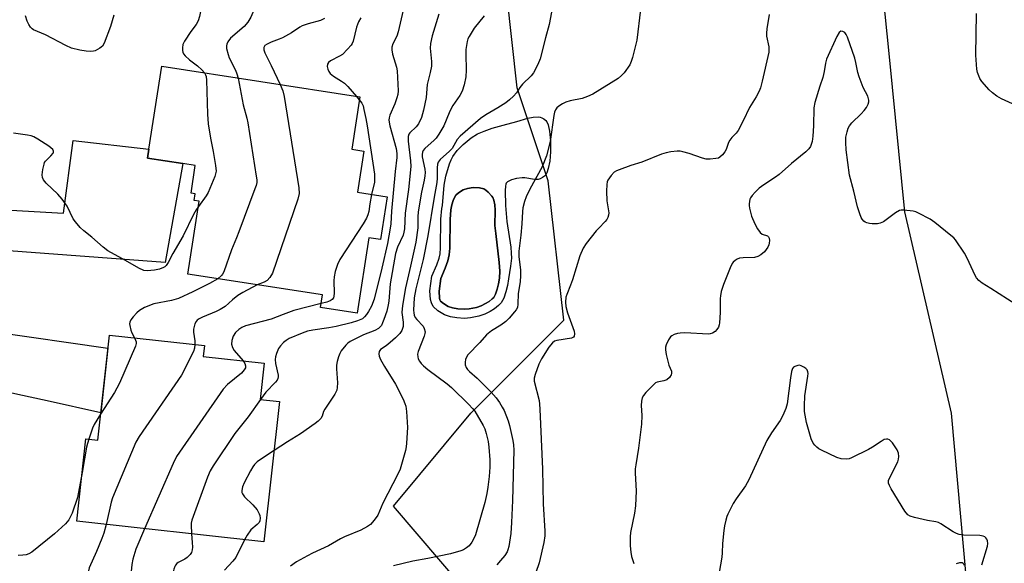
# Model space of a CAD drawing. Units: inches. Extents: x 1273760 to 1279760, y 477454 to 481454.
# Drawn here: x 1277528 to 1277834, y 477591 to 477760 of the extents above; entities that cross this region are included whole.
import ezdxf

# ---------------------------------------------------------------- set-up
doc = ezdxf.new("R2010")
doc.units = ezdxf.units.IN
doc.header["$MEASUREMENT"] = 0
for name, color, linetype in [('BLDG-Footprint', 5, 'Continuous'), ('CULTRL-Pad', 6, 'Continuous'), ('CULTRL-Swimming Pool in Ground', 4, 'Continuous'), ('NTRL-Trees', 3, 'Continuous'), ('TRANS-Driveway', 251, 'Continuous'), ('Undefined', 1, 'Continuous')]:
    doc.layers.add(name, color=color, linetype=linetype)

msp = doc.modelspace()

# ---------------------------------------------------------------- linework, layer by layer
at = {"layer": 'BLDG-Footprint'}
for points, elevation in [([(1277642.05, 477704.64), (1277640, 477691.36), (1277636.39, 477691.91), (1277632.77, 477668.49), (1277621.35, 477670.25), (1277621.95, 477674.15), (1277580.22, 477680.59), (1277583.72, 477703.27), (1277582.17, 477703.51), (1277582.49, 477705.58), (1277581.19, 477705.78), (1277582.51, 477714.33), (1277578.62, 477714.93), (1277567.7, 477716.62), (1277568.13, 477719.42), (1277572.1, 477745.13), (1277633.55, 477735.64), (1277631.04, 477719.39), (1277634.81, 477718.81), (1277632.84, 477706.06)], 302.19), ([(1277608.62, 477641.06), (1277603.8, 477597.5), (1277545.73, 477603.92), (1277548.55, 477629.45), (1277552.23, 477629.04), (1277555.84, 477661.72), (1277585.37, 477658.46), (1277585, 477655.08), (1277603.92, 477652.99), (1277602.67, 477641.72)], 341.07)]:
    msp.add_lwpolyline(points, close=True, dxfattribs=dict(at, elevation=elevation))
at = {"layer": 'CULTRL-Pad'}
for points in [[(1277690.27, 477710.62, 0), (1277689.53, 477710.24, 0), (1277688.87, 477710.01, 0), (1277687.75, 477709.98, 0), (1277684.75, 477710.46, 0), (1277683.9, 477710.5, 0), (1277682.19, 477710.29, 0), (1277680.67, 477709.88, 0), (1277679.98, 477709.58, 0), (1277679.42, 477709.23, 0), (1277679.03, 477708.81, 0), (1277678.91, 477708.58, 0), (1277678.77, 477707.95, 0), (1277678.67, 477706.55, 0), (1277678.79, 477701.95, 0), (1277679.19, 477696.96, 0), (1277680.4, 477688.94, 0), (1277680.58, 477687.13, 0), (1277680.61, 477685.55, 0), (1277680.36, 477683.06, 0), (1277679.74, 477679.13, 0), (1277679.4, 477677.06, 0), (1277678.91, 477675.1, 0), (1277678.21, 477673.18, 0), (1277677.4, 477671.73, 0), (1277676.57, 477670.83, 0), (1277675.32, 477669.85, 0), (1277673.98, 477669.01, 0), (1277672.33, 477668.16, 0), (1277670.48, 477667.55, 0), (1277667.86, 477667.01, 0), (1277666.03, 477666.89, 0), (1277663.67, 477667.03, 0), (1277661.68, 477667.37, 0), (1277659.8, 477667.97, 0), (1277657.8, 477669.2, 0), (1277656.35, 477670.52, 0), (1277655.76, 477671.7, 0), (1277655.53, 477672.76, 0), (1277655.33, 477675.39, 0), (1277655.95, 477680.01, 0), (1277657.47, 477683.55, 0), (1277658.18, 477685.53, 0), (1277658.48, 477686.97, 0), (1277658.65, 477688.79, 0), (1277658.75, 477697.68, 0), (1277659.03, 477700.97, 0), (1277659.22, 477701.87, 0), (1277659.78, 477708.27, 0), (1277660.24, 477711, 0), (1277661.37, 477714.82, 0), (1277661.87, 477716.12, 0), (1277662.4, 477717.17, 0), (1277663.78, 477718.97, 0), (1277665.68, 477720.88, 0), (1277668.13, 477722.89, 0), (1277670.07, 477724.12, 0), (1277672.15, 477725.04, 0), (1277674.66, 477725.9, 0), (1277678.02, 477726.86, 0), (1277682.31, 477727.95, 0), (1277685.71, 477728.98, 0), (1277687.39, 477729.37, 0), (1277688.95, 477729.45, 0), (1277689.51, 477729.35, 0), (1277690, 477729.17, 0), (1277690.68, 477728.78, 0), (1277691.27, 477728.33, 0), (1277691.58, 477727.88, 0), (1277691.97, 477726.95, 0), (1277692.46, 477725, 0), (1277692.76, 477721.88, 0), (1277692.76, 477718.57, 0), (1277692.49, 477715.64, 0), (1277691.98, 477713.38, 0), (1277691.57, 477712.09, 0), (1277691.14, 477711.28, 0)], [(1277667.48, 477669.8, 0), (1277669.75, 477670.27, 0), (1277671.24, 477670.76, 0), (1277672.59, 477671.45, 0), (1277673.69, 477672.15, 0), (1277674.65, 477672.9, 0), (1277675.11, 477673.4, 0), (1277675.65, 477674.36, 0), (1277676.22, 477675.93, 0), (1277676.64, 477677.63, 0), (1277676.93, 477679.41, 0), (1277677.01, 477681.49, 0), (1277676.85, 477684.2, 0), (1277675.73, 477693.21, 0), (1277675.48, 477695.71, 0), (1277675.52, 477700.47, 0), (1277675.43, 477702.13, 0), (1277675.14, 477703.62, 0), (1277674.84, 477704.38, 0), (1277674.57, 477704.8, 0), (1277673.39, 477706.1, 0), (1277672.68, 477706.7, 0), (1277672.03, 477707.1, 0), (1277670.71, 477707.42, 0), (1277668.69, 477707.47, 0), (1277667, 477707.23, 0), (1277665.61, 477706.75, 0), (1277664.19, 477705.87, 0), (1277663.33, 477705.09, 0), (1277662.91, 477704.38, 0), (1277662.54, 477703.45, 0), (1277662.14, 477702.08, 0), (1277661.82, 477700.56, 0), (1277661.56, 477697.54, 0), (1277661.46, 477688.65, 0), (1277661.26, 477686.56, 0), (1277660.9, 477684.77, 0), (1277660.09, 477682.52, 0), (1277658.69, 477679.26, 0), (1277658.16, 477675.31, 0), (1277658.32, 477673.16, 0), (1277658.43, 477672.64, 0), (1277658.63, 477672.25, 0), (1277659.5, 477671.46, 0), (1277660.98, 477670.55, 0), (1277662.34, 477670.12, 0), (1277664, 477669.83, 0), (1277666.03, 477669.71, 0)]]:
    msp.add_polyline3d(points, close=True, dxfattribs=at)
at = {"layer": 'CULTRL-Swimming Pool in Ground'}
msp.add_lwpolyline([(1277667.48, 477669.8), (1277666.03, 477669.71), (1277664, 477669.83), (1277662.34, 477670.12), (1277660.98, 477670.55), (1277659.5, 477671.46), (1277658.63, 477672.25), (1277658.43, 477672.64), (1277658.32, 477673.16), (1277658.16, 477675.31), (1277658.69, 477679.26), (1277660.09, 477682.52), (1277660.9, 477684.77), (1277661.26, 477686.56), (1277661.46, 477688.65), (1277661.56, 477697.54), (1277661.82, 477700.56), (1277662.14, 477702.08), (1277662.54, 477703.45), (1277662.91, 477704.38), (1277663.33, 477705.09), (1277664.19, 477705.87), (1277665.61, 477706.75), (1277667, 477707.23), (1277668.69, 477707.47), (1277670.71, 477707.42), (1277672.03, 477707.1), (1277672.68, 477706.7), (1277673.39, 477706.1), (1277674.57, 477704.8), (1277674.84, 477704.38), (1277675.14, 477703.62), (1277675.43, 477702.13), (1277675.52, 477700.47), (1277675.48, 477695.71), (1277675.73, 477693.21), (1277676.85, 477684.2), (1277677.01, 477681.49), (1277676.93, 477679.41), (1277676.64, 477677.63), (1277676.22, 477675.93), (1277675.65, 477674.36), (1277675.11, 477673.4), (1277674.65, 477672.9), (1277673.69, 477672.15), (1277672.59, 477671.45), (1277671.24, 477670.76), (1277669.75, 477670.27)], close=True, dxfattribs=at)
at = {"layer": 'NTRL-Trees'}
msp.add_lwpolyline([(1277793, 477796.11), (1277797.81, 477748.03), (1277802.62, 477699.95), (1277817.04, 477637.45), (1277821.85, 477584.57), (1277802.62, 477555.72), (1277764.16, 477541.3), (1277716.08, 477550.92), (1277672.81, 477574.95), (1277643.97, 477608.61), (1277668, 477637.45), (1277696.85, 477666.3), (1277692.04, 477709.57), (1277682.43, 477738.42), (1277677.62, 477781.69)], dxfattribs=at)
at = {"layer": 'TRANS-Driveway'}
for points in [[(1277509.89, 477683.57), (1277513.84, 477709.36), (1277525.24, 477700.49), (1277541.61, 477699.53), (1277544.66, 477722.11), (1277568.13, 477719.42), (1277567.7, 477716.62), (1277578.62, 477714.93), (1277573.14, 477684.19), (1277521.8, 477688.1)], [(1277503.75, 477643.36), (1277505.15, 477652.69), (1277507.88, 477670.51), (1277519.33, 477662.86), (1277555.38, 477657.61), (1277553.17, 477637.54), (1277536.5, 477641.26), (1277527.43, 477643.29), (1277515.58, 477645.93)]]:
    msp.add_lwpolyline(points, close=True, dxfattribs=at)
at = {"layer": 'Undefined'}
msp.add_line((1277632.55, 477735.8, 300), (1277633.41, 477734.76, 300), dxfattribs=at)
for points, elevation in [([(1277585.84, 477767.46), (1277584.69, 477764.88), (1277584.41, 477763.75), (1277583.85, 477760.6), (1277583.42, 477759.27), (1277582.76, 477758.1), (1277581.12, 477755.91), (1277579.17, 477752.94), (1277578.68, 477751.89), (1277578.53, 477750.85), (1277578.57, 477750.05), (1277578.68, 477749.54), (1277578.89, 477749.05), (1277579.36, 477748.41), (1277580.76, 477747.13), (1277583.19, 477745.31), (1277584.5, 477744.08), (1277585.35, 477743.08)], 306), ([(1277648.26, 477768.03), (1277645.49, 477755.84), (1277645, 477754.53), (1277643.77, 477752.1), (1277643.5, 477751.09), (1277643.5, 477750.28), (1277643.74, 477748.91), (1277644.08, 477747.54), (1277644.92, 477744.81), (1277645.16, 477743.7), (1277645.3, 477741.65), (1277645.42, 477737.48), (1277645.31, 477736.4), (1277645.03, 477735.33), (1277644.38, 477733.48), (1277642.87, 477730), (1277642.63, 477729.18), (1277642.57, 477728.37), (1277642.87, 477726.67), (1277644.83, 477719.57), (1277645.06, 477718.02), (1277645.05, 477716.78), (1277644.52, 477712.44), (1277643.42, 477700.13), (1277643.18, 477696.18), (1277643.02, 477694.88), (1277642.11, 477690.11), (1277640.41, 477682.51), (1277637.99, 477672.85), (1277637.19, 477670.66), (1277636.27, 477668.99), (1277635.67, 477668.12), (1277635, 477667.32), (1277634.4, 477666.79), (1277633.91, 477666.51), (1277632.83, 477666.08), (1277630.86, 477665.48), (1277626.25, 477664.36), (1277623.92, 477663.93), (1277618.98, 477663.26), (1277617.31, 477662.87), (1277615.69, 477662.31), (1277611.68, 477660.6), (1277610.74, 477660.06), (1277609.88, 477659.38), (1277608.92, 477658.41), (1277608.33, 477657.53), (1277607.67, 477656.01), (1277607.39, 477654.95), (1277607.33, 477654.08), (1277607.41, 477652.9), (1277608.19, 477649.27), (1277608.22, 477648.75), (1277608.12, 477648.23), (1277607.89, 477647.74), (1277607.4, 477647.04), (1277604.44, 477643.93), (1277602.76, 477641.71)], 298), ([(1277601.59, 477764.72), (1277599.73, 477760.36), (1277598.84, 477758.83), (1277597.7, 477757.49), (1277593.48, 477753.82), (1277592.6, 477752.74), (1277592.26, 477752.02), (1277592.19, 477751.5), (1277592.24, 477750.69), (1277592.66, 477748.76), (1277593.07, 477747.75), (1277594.97, 477743.92), (1277595.4, 477742.83), (1277595.78, 477741.47)], 304), ([(1277693.4, 477763.55), (1277692.35, 477758.15), (1277691.17, 477753.97), (1277689.48, 477747.4), (1277688.79, 477745.65), (1277687.49, 477743.09), (1277686.78, 477742.19), (1277684, 477739.6), (1277683.17, 477738.54), (1277682.15, 477736.88), (1277681.21, 477735.86), (1277679.99, 477734.71), (1277678.85, 477733.83), (1277676.38, 477732.2), (1277672.69, 477730.02), (1277671.04, 477728.94), (1277664.66, 477723.44), (1277663.74, 477722.37), (1277662.18, 477719.58), (1277661.39, 477718.74), (1277658.53, 477716.23), (1277657.91, 477715.4), (1277657.64, 477714.71), (1277657.55, 477713.64), (1277657.59, 477710.44), (1277657.49, 477709.09), (1277656.66, 477704.54), (1277654.71, 477692.52), (1277653.22, 477685.21), (1277650.93, 477676.01), (1277650.44, 477673.3), (1277650.27, 477669.45), (1277650.31, 477668.58), (1277650.46, 477667.85), (1277650.78, 477667.19), (1277651.22, 477666.55), (1277653.21, 477664.46), (1277653.57, 477663.75), (1277653.8, 477662.72), (1277653.78, 477662.19), (1277653.57, 477661.39), (1277651.65, 477656.57), (1277651.5, 477655.74), (1277651.56, 477654.9), (1277651.7, 477654.36), (1277652.08, 477653.6), (1277652.57, 477652.9), (1277653.3, 477652.11), (1277654.69, 477650.97), (1277660.65, 477646.58), (1277661.99, 477645.39), (1277667.41, 477640.2), (1277668.55, 477638.95), (1277669.24, 477638.06), (1277671.87, 477633.58), (1277672.37, 477632.55), (1277672.8, 477631.18), (1277673.41, 477628.65), (1277673.63, 477626.95), (1277673.86, 477622.96), (1277673.86, 477620.66), (1277673.72, 477617.8), (1277673.34, 477614.46), (1277673.01, 477612.53), (1277672.34, 477609.76), (1277669.43, 477599.71), (1277668.89, 477598.38), (1277668.35, 477597.4), (1277667.52, 477596.33), (1277666.71, 477595.61), (1277665.74, 477595.03), (1277664.95, 477594.7), (1277661.67, 477593.82), (1277654.66, 477592.36), (1277650, 477591.52), (1277643.99, 477590.02)], 292), ([(1277720.63, 477762.78), (1277719.58, 477753.28), (1277718.22, 477747.85), (1277717.79, 477746.57), (1277717.34, 477745.63), (1277715.57, 477743.07), (1277714.82, 477742.23), (1277713.7, 477741.38), (1277705.83, 477736.51), (1277704.22, 477735.76), (1277702.54, 477735.16), (1277698.81, 477734.42), (1277697.45, 477734.03), (1277696.48, 477733.51), (1277695.33, 477732.71), (1277694.71, 477732.19), (1277694.25, 477731.62), (1277693.96, 477730.94), (1277693.73, 477729.85), (1277692.6, 477721.74), (1277691.48, 477717.35), (1277690.1, 477713.92), (1277686.37, 477706.94), (1277685.21, 477704.56), (1277684.68, 477703.19), (1277684.19, 477701.23), (1277684.05, 477700.07), (1277683.86, 477696.26), (1277683.58, 477692.74), (1277682.93, 477687.79), (1277682.93, 477686.04), (1277683.39, 477681.87), (1277683.41, 477680.16), (1277683.28, 477678.19), (1277682.71, 477674.6), (1277682.64, 477671.34), (1277682.46, 477670.29), (1277682.1, 477669.56), (1277681.59, 477668.87), (1277679.86, 477666.91), (1277678.84, 477665.88), (1277677.3, 477664.73), (1277674.44, 477663), (1277672.86, 477661.75), (1277670.77, 477659.38), (1277667.11, 477655.53), (1277666.62, 477654.86), (1277666.34, 477654.1), (1277666.23, 477653.26), (1277666.28, 477652.42), (1277666.53, 477651.67), (1277666.98, 477651.01), (1277667.58, 477650.39), (1277669.93, 477648.32), (1277674.32, 477643.99), (1277675.86, 477642.23), (1277676.87, 477640.81), (1277677.79, 477639.33), (1277678.31, 477638.28), (1277679.63, 477635.03), (1277680.06, 477633.62), (1277681.09, 477628.96), (1277681.24, 477627.59), (1277681.31, 477625.94), (1277680.98, 477610.34), (1277680.65, 477603.55), (1277680.38, 477600.15), (1277679.81, 477596.07), (1277679.53, 477595.02), (1277679.27, 477594.42), (1277678.58, 477593.32), (1277677.26, 477591.73), (1277676.07, 477590.42)], 290), ([(1277557.25, 477761.05), (1277556.16, 477757.53), (1277554.28, 477752.36), (1277553.72, 477751.4), (1277552.91, 477750.71), (1277551.47, 477749.94), (1277550.96, 477749.79), (1277550.1, 477749.73), (1277548.64, 477749.86), (1277546.65, 477750.15), (1277544.14, 477750.78), (1277542.3, 477751.61), (1277535.99, 477754.89), (1277532.34, 477756.43), (1277531.91, 477756.73), (1277531.38, 477757.24), (1277530.81, 477758.13), (1277530.38, 477759.19), (1277529.86, 477760.83)], 308), ([(1277622.61, 477759.99), (1277621.38, 477759.37), (1277617.49, 477758.35), (1277615.71, 477757.67), (1277614.99, 477757.28), (1277612.36, 477755.55), (1277609.58, 477753.98), (1277608.53, 477753.51), (1277606.1, 477752.63), (1277604.78, 477752.03), (1277604.13, 477751.56), (1277603.8, 477751.01), (1277603.77, 477750.26), (1277604.07, 477749.27), (1277606.08, 477745.38), (1277608.85, 477739.46)], 302), ([(1277658.1, 477761.28), (1277656.02, 477754.6), (1277655.48, 477752.17), (1277655.38, 477750.8), (1277655.77, 477746.6), (1277655.76, 477745.2), (1277655.39, 477743.24), (1277654.46, 477739.53), (1277654.14, 477735.47), (1277653.28, 477731.5), (1277652.67, 477729.26), (1277651.76, 477727.3), (1277651.02, 477726.31), (1277649.13, 477724.48), (1277648.81, 477724.04), (1277648.53, 477723.31), (1277648.53, 477721.87), (1277649.34, 477715.74), (1277649.42, 477713.99), (1277648.62, 477706.86), (1277647.64, 477699.59), (1277647.45, 477694.72), (1277647.26, 477693.69), (1277646.97, 477692.69), (1277645.3, 477688.96), (1277644.66, 477687.01), (1277643.02, 477677.59), (1277642.57, 477672.22), (1277642.41, 477671.06), (1277641.93, 477669.11), (1277641.06, 477666.57), (1277640.64, 477665.48), (1277640.25, 477664.72), (1277639.8, 477664.16), (1277639.37, 477663.78), (1277638.25, 477663.14), (1277634.67, 477661.78), (1277630.58, 477659.72), (1277629.88, 477659.22), (1277629.25, 477658.61), (1277627.73, 477656.8), (1277627.33, 477656.03), (1277626.94, 477654.93), (1277626.53, 477653.51), (1277626.31, 477652.37), (1277626.31, 477651.21), (1277626.61, 477646.84), (1277626.57, 477645.41), (1277626.42, 477644.59), (1277625.79, 477643.36), (1277622.66, 477638.7), (1277622.28, 477637.93), (1277621.84, 477636.49), (1277621.43, 477635.81), (1277620.63, 477634.99), (1277619.72, 477634.25), (1277615.11, 477631.01), (1277611.13, 477628.58), (1277606.94, 477625.86)], 296), ([(1277672.11, 477760.8), (1277669.02, 477756.94), (1277667.5, 477754.42), (1277667.12, 477753.63), (1277666.86, 477752.83), (1277666.48, 477750.36), (1277666.44, 477748.91), (1277666.55, 477743.9), (1277666.46, 477741.86), (1277665.95, 477739.35), (1277665.37, 477737.45), (1277664.62, 477736.08), (1277662.46, 477732.94), (1277661.78, 477731.8), (1277661.24, 477730.69), (1277659.61, 477726.62), (1277658.06, 477724.06), (1277657.22, 477722.82), (1277656.65, 477722.16), (1277653.7, 477719.59), (1277653.23, 477718.96), (1277653.05, 477718.5), (1277652.92, 477717.75), (1277652.92, 477716.98), (1277653.72, 477713.25), (1277653.82, 477712.16), (1277653.75, 477711.08), (1277653.53, 477709.74), (1277652.71, 477706.01), (1277651.69, 477699.97), (1277651.55, 477698.39), (1277651.56, 477695.04), (1277650.92, 477690.5), (1277649.3, 477683.08), (1277647.71, 477676.38), (1277646.76, 477670.89), (1277646.6, 477668.75), (1277647.02, 477665.66), (1277646.99, 477664.34), (1277646.56, 477663.09), (1277645.94, 477662.16), (1277644.68, 477660.89), (1277642.98, 477659.38), (1277641.69, 477658.36), (1277639.98, 477657.18), (1277639.59, 477656.58), (1277639.46, 477655.91), (1277639.58, 477655.16), (1277640.03, 477654.15), (1277641.27, 477651.9), (1277644.62, 477646.45), (1277647.01, 477641.79), (1277647.58, 477640.48), (1277647.81, 477639.67), (1277648.02, 477637.95), (1277648.34, 477633.01), (1277648.05, 477628.12), (1277647.92, 477626.98), (1277647.7, 477625.82), (1277646.11, 477620.08), (1277645.4, 477618.52), (1277640.73, 477609.53), (1277639.12, 477605.85), (1277638.01, 477604.21), (1277636.88, 477602.95), (1277635.93, 477602.3), (1277633.86, 477601.19), (1277628.78, 477599.08), (1277627.59, 477598.45), (1277623.87, 477596.25), (1277618.83, 477594.01), (1277617.3, 477593.21), (1277613.96, 477591.27), (1277612.07, 477589.98)], 294), ([(1277633.86, 477760.19), (1277633.11, 477758.91), (1277632.52, 477757.23), (1277631.49, 477752.97), (1277631.17, 477752.18), (1277630.88, 477751.71), (1277629.78, 477750.42), (1277628.16, 477748.82), (1277627.31, 477748.25), (1277624.48, 477746.79), (1277623.85, 477746.27), (1277623.56, 477745.75), (1277623.48, 477745.04), (1277623.63, 477744.25), (1277623.96, 477743.52), (1277624.41, 477742.91), (1277625.42, 477742.03), (1277627.92, 477740.54), (1277628.79, 477739.88), (1277629.84, 477738.83), (1277632.55, 477735.8)], 300), ([(1277760.56, 477761.26), (1277759.82, 477756.71), (1277759.72, 477755.44), (1277759.81, 477754.44), (1277760.49, 477751.14), (1277760.54, 477750.31), (1277760.48, 477749.53), (1277758.47, 477740.47), (1277757.91, 477738.49), (1277757.49, 477737.41), (1277756.53, 477735.65), (1277754.52, 477732.38), (1277752.57, 477728.22), (1277751, 477725.23), (1277750.35, 477724.34), (1277749.06, 477723.01), (1277748.4, 477722.2), (1277748, 477721.48), (1277747.2, 477719.31), (1277746.84, 477718.53), (1277746.16, 477717.62), (1277745.32, 477716.89), (1277744.83, 477716.66), (1277744, 477716.47), (1277742.25, 477716.33), (1277741.08, 477716.34), (1277739.94, 477716.58), (1277735.77, 477718.1), (1277733.79, 477718.61), (1277732.93, 477718.76), (1277732.07, 477718.81), (1277730.05, 477718.57), (1277728.61, 477718.29), (1277727.2, 477717.87), (1277721.1, 477715.41), (1277717.7, 477714.36), (1277714.08, 477713.04), (1277713.27, 477712.69), (1277712.52, 477712.26), (1277711.53, 477711.22), (1277710.56, 477709.77), (1277710.34, 477709.25), (1277710.18, 477708.41), (1277710.14, 477706.34), (1277710.22, 477703.36), (1277710.8, 477699.68), (1277710.76, 477698.94), (1277710.57, 477698.23), (1277710.2, 477697.55), (1277709.75, 477696.91), (1277707.73, 477694.91), (1277706.95, 477694.03), (1277703.81, 477690.14), (1277702.86, 477688.68), (1277701.84, 477686.3), (1277700.75, 477682.56), (1277699.55, 477678.87), (1277698.95, 477677.19), (1277697.76, 477674.29), (1277697.51, 477673.48), (1277697.36, 477671.88), (1277697.48, 477670.52), (1277698.05, 477668.59), (1277700.05, 477662.88), (1277700.17, 477662.09), (1277700.07, 477661.38), (1277699.85, 477661.01), (1277699.27, 477660.71), (1277694.75, 477660.03), (1277693.96, 477659.78), (1277693.31, 477659.32), (1277692.27, 477657.99), (1277689.92, 477654.37), (1277689.14, 477652.62), (1277687.94, 477649.44), (1277687.69, 477648.36), (1277687.71, 477647.41), (1277689.18, 477641.4), (1277689.36, 477640.23), (1277689.46, 477638.75), (1277690.26, 477620.04), (1277690.43, 477609.29), (1277690.97, 477600.86), (1277690.95, 477599.43), (1277690.7, 477597.36), (1277689.27, 477591.01), (1277688.21, 477588.02)], 288), ([(1277838.37, 477732.43), (1277832.67, 477735.02), (1277831.22, 477735.89), (1277829.86, 477736.87), (1277828.85, 477737.86), (1277826.61, 477740.45), (1277825.97, 477741.37), (1277825.62, 477742.12), (1277825.27, 477743.17), (1277825.05, 477744.28), (1277824.73, 477748.63), (1277824.93, 477761.5)], 288), ([(1277837.1, 477671.17), (1277829.35, 477676.16), (1277826.67, 477677.81), (1277825.64, 477678.64), (1277824.98, 477679.45), (1277824.55, 477680.18), (1277822.08, 477685.53), (1277821.25, 477687.08), (1277818.46, 477691.23), (1277817.88, 477691.88), (1277817.01, 477692.65), (1277811.96, 477696.66), (1277810.55, 477697.7), (1277806.95, 477699.58), (1277806.16, 477699.91), (1277805.32, 477700.15), (1277802.39, 477700.5), (1277801.54, 477700.48), (1277801.01, 477700.34), (1277799.8, 477699.64), (1277796.07, 477696.9), (1277795.03, 477696.39), (1277794.22, 477696.18), (1277792.53, 477696.19), (1277791.7, 477696.29), (1277790.9, 477696.49), (1277790.43, 477696.73), (1277790.01, 477697.08), (1277789.46, 477697.72), (1277789.17, 477698.21), (1277788.73, 477699.29), (1277788.02, 477701.53), (1277786.9, 477706.35), (1277785.54, 477711.37), (1277784.54, 477719.2), (1277784.4, 477721.45), (1277784.42, 477723.11), (1277784.76, 477724.81), (1277785.12, 477725.92), (1277785.49, 477726.7), (1277786.2, 477727.57), (1277789.13, 477730.35), (1277790.1, 477731.42), (1277790.75, 477732.36), (1277791.29, 477733.34), (1277791.53, 477734.1), (1277791.53, 477734.61), (1277791.17, 477735.9), (1277789.72, 477738.58), (1277788.49, 477741.83), (1277788.09, 477743.2), (1277787.53, 477746.27), (1277787.19, 477747.68), (1277784.91, 477754.21), (1277784.54, 477755), (1277784.04, 477755.62), (1277783.43, 477755.97), (1277782.82, 477756.01), (1277782.31, 477755.58), (1277781.61, 477754.37), (1277778.43, 477747.39), (1277778.04, 477746.06), (1277777.63, 477743.53), (1277777.2, 477741.62), (1277776.28, 477738.93), (1277774.74, 477733.91), (1277774.48, 477732.23), (1277774.38, 477726.7), (1277774.18, 477723.47), (1277773.89, 477721.79), (1277773.37, 477720.22), (1277772.93, 477719.56), (1277771.96, 477718.61), (1277767.54, 477714.96), (1277763.68, 477711.56), (1277762.51, 477710.69), (1277758.93, 477708.37), (1277757.47, 477707.25), (1277756.25, 477706.07), (1277755.31, 477705.03), (1277754.85, 477704.35), (1277754.64, 477703.84), (1277754.36, 477702.46), (1277754.35, 477701.89), (1277754.46, 477701.07), (1277755.14, 477698.62), (1277756.13, 477696.19), (1277756.98, 477694.66), (1277757.81, 477693.52), (1277758.45, 477693.06), (1277760.08, 477692.47), (1277760.42, 477692.21), (1277760.61, 477691.81), (1277760.7, 477691.08), (1277760.63, 477690.28), (1277760.48, 477689.75), (1277760.13, 477688.97), (1277759.67, 477688.25), (1277759.1, 477687.59), (1277758.02, 477686.65), (1277757.07, 477686.04), (1277756.01, 477685.76), (1277752.54, 477685.68), (1277751.42, 477685.53), (1277750.69, 477685.24), (1277750.02, 477684.84), (1277749.44, 477684.33), (1277749.12, 477683.87), (1277748.51, 477682.58), (1277746.46, 477677.45), (1277745.75, 477675.25), (1277745.45, 477673.84), (1277745.36, 477673.01), (1277745.42, 477668.72), (1277745.23, 477665.46), (1277745.13, 477664.88), (1277744.87, 477664.16), (1277744.4, 477663.43), (1277743.83, 477662.8), (1277743, 477662.25), (1277742.3, 477662.07), (1277741.74, 477662.02), (1277734.45, 477662.36), (1277733.01, 477662.34), (1277732.17, 477662.18), (1277731.1, 477661.85), (1277730.37, 477661.49), (1277729.98, 477661.15), (1277729.38, 477660.25), (1277728.67, 477658.72), (1277728.45, 477657.93), (1277728.4, 477657.07), (1277728.6, 477655.63), (1277729, 477653.98), (1277729.5, 477652.39), (1277730.25, 477650.47), (1277730.28, 477649.79), (1277730.16, 477649.35), (1277729.62, 477648.52), (1277728.86, 477647.85), (1277727.92, 477647.47), (1277725.83, 477647.05), (1277725.36, 477646.83), (1277724.91, 477646.5), (1277722.3, 477643.83), (1277721.58, 477642.95), (1277721.2, 477642.23), (1277720.97, 477641.2), (1277720.86, 477639.85), (1277721.13, 477636.75), (1277720.99, 477634.02), (1277720.04, 477626.55), (1277719.18, 477621.47), (1277719.02, 477620.13), (1277719.02, 477618.83), (1277719.36, 477613.36), (1277719.09, 477608.71), (1277718.78, 477606.45), (1277717.59, 477600.46), (1277717.43, 477599.05), (1277717.42, 477596.26), (1277717.63, 477594.31), (1277717.86, 477592.92), (1277718.59, 477590.81)], 286), ([(1277585.35, 477743.08), (1277585.68, 477742.48), (1277585.85, 477741.98), (1277586.01, 477740.84), (1277586.25, 477730.28), (1277586.48, 477727.32), (1277587.22, 477722.78), (1277588.09, 477718.71), (1277588.79, 477714.32), (1277588.95, 477712.57), (1277588.82, 477711.73), (1277588.54, 477710.89), (1277586.46, 477705.98), (1277585.85, 477704.96), (1277583.46, 477701.6)], 306), ([(1277595.78, 477741.47), (1277597.34, 477733.13), (1277598.52, 477728.98), (1277598.83, 477727.55), (1277601.42, 477711.06), (1277601.56, 477709.88), (1277601.57, 477709.02), (1277601.39, 477708.17), (1277601.02, 477707.06), (1277596.03, 477693.77), (1277595.28, 477691.84), (1277593.7, 477688.21), (1277591.38, 477681.33), (1277590.99, 477680.58), (1277590.66, 477680.15), (1277589.53, 477679.15)], 304), ([(1277608.85, 477739.46), (1277609.64, 477737.47), (1277610.04, 477735.74), (1277614.62, 477707.36), (1277614.74, 477705.6), (1277614.32, 477703.89), (1277606.43, 477680.9), (1277605.66, 477679.54), (1277604.83, 477678.67), (1277603.91, 477678.16), (1277601.76, 477677.27)], 302), ([(1277633.41, 477734.76), (1277634.17, 477733.72), (1277634.56, 477732.87), (1277634.86, 477731.76), (1277635.46, 477728.91), (1277635.89, 477726.61), (1277638.09, 477711.62), (1277638.17, 477710.46), (1277638.08, 477709.12), (1277637.24, 477705.38)], 300), ([(1277583.46, 477701.6), (1277582.79, 477700.6), (1277581.98, 477699.14), (1277578.74, 477692.47), (1277575.59, 477687.01), (1277574.1, 477684.22), (1277573.47, 477683.29), (1277573.08, 477682.92), (1277572.63, 477682.63), (1277571.41, 477682.19), (1277569.81, 477681.87), (1277567.57, 477681.64), (1277566.49, 477681.76), (1277564.96, 477682.45), (1277560.8, 477684.86), (1277555.37, 477687.85), (1277553.97, 477688.94), (1277550.4, 477692.1), (1277547.88, 477694.07), (1277546.83, 477695.08), (1277545.31, 477696.87), (1277544.63, 477697.82), (1277542.7, 477701.75), (1277541.19, 477703.9), (1277539.88, 477705.47), (1277536.23, 477708.81), (1277535.43, 477709.9), (1277535.14, 477710.61), (1277535.04, 477711.4), (1277535.21, 477713.09), (1277535.56, 477714.75), (1277535.75, 477715.26), (1277536.04, 477715.73), (1277537.72, 477717.33), (1277538.4, 477718.17), (1277538.49, 477718.39), (1277538.52, 477718.78), (1277538.27, 477719.3), (1277537.7, 477719.84), (1277537.02, 477720.33), (1277533.61, 477722.54), (1277532.36, 477723.23), (1277531.57, 477723.51), (1277530.46, 477723.76), (1277526.06, 477724.39)], 306), ([(1277637.24, 477705.38), (1277636.63, 477702.42), (1277636.33, 477700.03), (1277636.04, 477699.01), (1277635.64, 477698.03), (1277634.57, 477696.23), (1277627.39, 477685.18), (1277626.6, 477683.61), (1277625.93, 477681.43), (1277625.56, 477679.77), (1277625.5, 477678.56), (1277625.6, 477674.67), (1277625.54, 477673.81), (1277625.38, 477673.3), (1277624.98, 477672.76), (1277624.38, 477672.34), (1277623.31, 477671.95), (1277621.54, 477671.48)], 300), ([(1277589.53, 477679.15), (1277586.88, 477677.69), (1277581.77, 477675.14), (1277577.28, 477673.09), (1277575.1, 477672.47), (1277569.61, 477671.38), (1277566.77, 477670.22), (1277565.15, 477669.3), (1277564.33, 477668.6), (1277563.19, 477667.34), (1277562.52, 477666.45), (1277562.19, 477665.74), (1277562.13, 477665.2), (1277562.17, 477664.63), (1277562.48, 477663.19), (1277562.79, 477662.35), (1277563.64, 477660.86)], 304), ([(1277601.76, 477677.27), (1277597.29, 477674.9), (1277595.76, 477673.99), (1277594.04, 477672.63), (1277591.73, 477670.58), (1277590.27, 477669.62), (1277588.97, 477668.97), (1277584.72, 477667.3), (1277583.76, 477666.77), (1277583.12, 477666.3), (1277582.77, 477665.92), (1277582.38, 477665.2), (1277582.12, 477664.4), (1277581.96, 477663.57), (1277581.95, 477662.61), (1277582.33, 477659.96), (1277582.4, 477658.79)], 302), ([(1277621.54, 477671.48), (1277613.1, 477669.29), (1277609.74, 477668.06), (1277606.09, 477666.59), (1277598.12, 477664.53), (1277596.9, 477664), (1277595.99, 477663.46), (1277595.01, 477662.48), (1277594.23, 477661.33), (1277593.8, 477660), (1277593.75, 477658.91), (1277594.06, 477657.86), (1277594.58, 477656.92), (1277597.32, 477653.71)], 300), ([(1277563.64, 477660.86), (1277563.98, 477660.11), (1277564.11, 477659.62), (1277564.11, 477659.1), (1277563.91, 477658.29), (1277558.95, 477646.82), (1277558.19, 477645.2), (1277557.44, 477643.91), (1277553.13, 477637.17)], 304), ([(1277582.4, 477658.79), (1277582.31, 477657.67), (1277581.93, 477656.59), (1277578.18, 477649.22), (1277565.14, 477630.22), (1277564.04, 477628.45), (1277556.85, 477611.21), (1277556.45, 477609.8), (1277554.88, 477602.91)], 302), ([(1277597.32, 477653.71), (1277597.87, 477652.86), (1277598.1, 477652.16), (1277598.05, 477651.53), (1277597.71, 477650.87), (1277596.8, 477649.85), (1277592.5, 477646.32), (1277591.2, 477644.96), (1277576.68, 477624.03), (1277575.63, 477621.88), (1277566.78, 477601.59)], 300), ([(1277826.64, 477590.36), (1277828.31, 477596.17), (1277828.47, 477597.03), (1277828.39, 477597.83), (1277828.18, 477598.3), (1277827.88, 477598.72), (1277827.5, 477599.06), (1277827.05, 477599.27), (1277825.95, 477599.47), (1277820.94, 477599.59), (1277819.51, 477599.78), (1277818.71, 477600.09), (1277817.68, 477600.64), (1277813.82, 477603.11), (1277813.1, 477603.49), (1277812.3, 477603.72), (1277809.72, 477604.11), (1277805.68, 477605.03), (1277804.3, 477605.46), (1277803.61, 477605.91), (1277802.73, 477607.05), (1277798.5, 477613.94), (1277797.92, 477614.96), (1277797.63, 477615.73), (1277797.66, 477616.51), (1277797.96, 477617.3), (1277800.53, 477622.34), (1277800.76, 477623.16), (1277800.83, 477623.98), (1277800.73, 477625.05), (1277800.31, 477626.08), (1277798.84, 477628.22), (1277798.29, 477628.85), (1277797.89, 477629.17), (1277797.47, 477629.36), (1277797.03, 477629.44), (1277796.31, 477629.24), (1277795.34, 477628.7), (1277792.7, 477626.95), (1277791.44, 477626.23), (1277786.18, 477623.64), (1277785.38, 477623.32), (1277784.57, 477623.16), (1277782.98, 477623.29), (1277781.64, 477623.68), (1277776.81, 477625.96), (1277776.04, 477626.38), (1277775.34, 477626.88), (1277774.74, 477627.48), (1277774.24, 477628.15), (1277773.65, 477629.46), (1277772.2, 477634.54), (1277771.56, 477637.98), (1277771.52, 477639.7), (1277771.66, 477642.86), (1277772.63, 477648.91), (1277772.69, 477649.76), (1277772.64, 477650.3), (1277772.38, 477650.88), (1277772.01, 477651.29), (1277771.33, 477651.79), (1277770.57, 477652.17), (1277770.04, 477652.31), (1277769.53, 477652.3), (1277768.56, 477651.99), (1277768.14, 477651.73), (1277767.83, 477651.36), (1277767.49, 477650.39), (1277767.18, 477648.46), (1277766.17, 477640.35), (1277765.78, 477638.95), (1277764.88, 477636.76), (1277764.05, 477635.19), (1277761.31, 477631.32), (1277759.89, 477628.94), (1277754.28, 477616.75), (1277753.22, 477614.88), (1277750.38, 477610.92), (1277749.45, 477609.47), (1277747.74, 477606.16), (1277747.43, 477605.35), (1277747.12, 477604.2), (1277746.76, 477602.46), (1277746.56, 477601), (1277746.15, 477597.01), (1277746.04, 477594.15), (1277745.89, 477592.76), (1277745.12, 477587.98)], 284), ([(1277602.76, 477641.71), (1277598.87, 477636.37), (1277594.74, 477631.2), (1277588.02, 477621.07), (1277587.11, 477619.55), (1277586.32, 477617.63), (1277581.46, 477604.21), (1277581.27, 477603.35), (1277581.22, 477602.79), (1277581.38, 477599.98)], 298), ([(1277553.13, 477637.17), (1277551.09, 477633.94), (1277550.63, 477632.85), (1277549.43, 477629.35)], 304), ([(1277549.43, 477629.35), (1277549.04, 477628.04), (1277548.78, 477626.88), (1277547.4, 477619.06)], 304), ([(1277606.94, 477625.86), (1277602.41, 477622.92), (1277601.71, 477622.38), (1277600.9, 477621.55), (1277600.39, 477620.85), (1277599.67, 477619.6), (1277597.7, 477615.87), (1277597.15, 477614.57), (1277596.91, 477613.47), (1277596.99, 477612.82), (1277597.17, 477612.39), (1277597.8, 477611.53), (1277600.38, 477609), (1277601.66, 477607.44), (1277602.37, 477606.23), (1277602.54, 477605.69), (1277602.64, 477604.86), (1277602.56, 477604.06), (1277602.32, 477603.56), (1277601.76, 477602.95), (1277599.79, 477601.21), (1277598.64, 477599.62), (1277597.75, 477598.17)], 296), ([(1277547.4, 477619.06), (1277545.97, 477611.26), (1277544.26, 477606.39), (1277543.81, 477605.34), (1277543.28, 477604.38), (1277542.27, 477603.16), (1277538.86, 477600), (1277531.79, 477594.31), (1277530.81, 477593.79), (1277530.02, 477593.52), (1277528.94, 477593.37), (1277527.55, 477593.33)], 304), ([(1277554.88, 477602.91), (1277554.08, 477600.23), (1277553.48, 477598.6), (1277551.81, 477594.55), (1277549.53, 477589.43), (1277549.24, 477588.08), (1277549.13, 477585.81), (1277549.23, 477584.74), (1277549.48, 477583.63), (1277550.63, 477580.06), (1277551.81, 477577.74), (1277553.64, 477574.79), (1277554.27, 477573.59), (1277556.1, 477568.63)], 302), ([(1277566.78, 477601.59), (1277564.04, 477595.26), (1277563.11, 477592.12), (1277562.83, 477590.48), (1277562.44, 477586.1), (1277562.1, 477583.32), (1277562.1, 477582.25), (1277562.28, 477581.48), (1277562.6, 477580.75), (1277566.61, 477574.26), (1277567.64, 477572.81), (1277569.44, 477570.82), (1277569.89, 477569.93)], 300), ([(1277581.38, 477599.98), (1277581.57, 477597.34), (1277581.6, 477595.86), (1277581.55, 477594.99), (1277581.35, 477594.19), (1277580.93, 477593.55), (1277579.95, 477592.65), (1277579.23, 477592.19), (1277577.22, 477591.11), (1277576.78, 477590.79), (1277576.34, 477590.27), (1277576.11, 477589.83), (1277575.85, 477589.04), (1277575.09, 477586.12), (1277574.92, 477585.07), (1277575.05, 477583.46), (1277575.3, 477582.66), (1277575.66, 477581.92), (1277576.72, 477580.36), (1277578.67, 477578.21), (1277579.18, 477577.21), (1277579.6, 477574.98), (1277579.93, 477570.87)], 298), ([(1277597.75, 477598.17), (1277595.07, 477592.63), (1277594.19, 477591.47), (1277591.56, 477588.7)], 296), ([(1277818.7, 477590.77), (1277819.79, 477591.06), (1277820.49, 477591.07), (1277820.82, 477590.86), (1277821.11, 477590.23)], 284)]:
    msp.add_lwpolyline(points, dxfattribs=dict(at, elevation=elevation))

doc.saveas('drawing.dxf')
